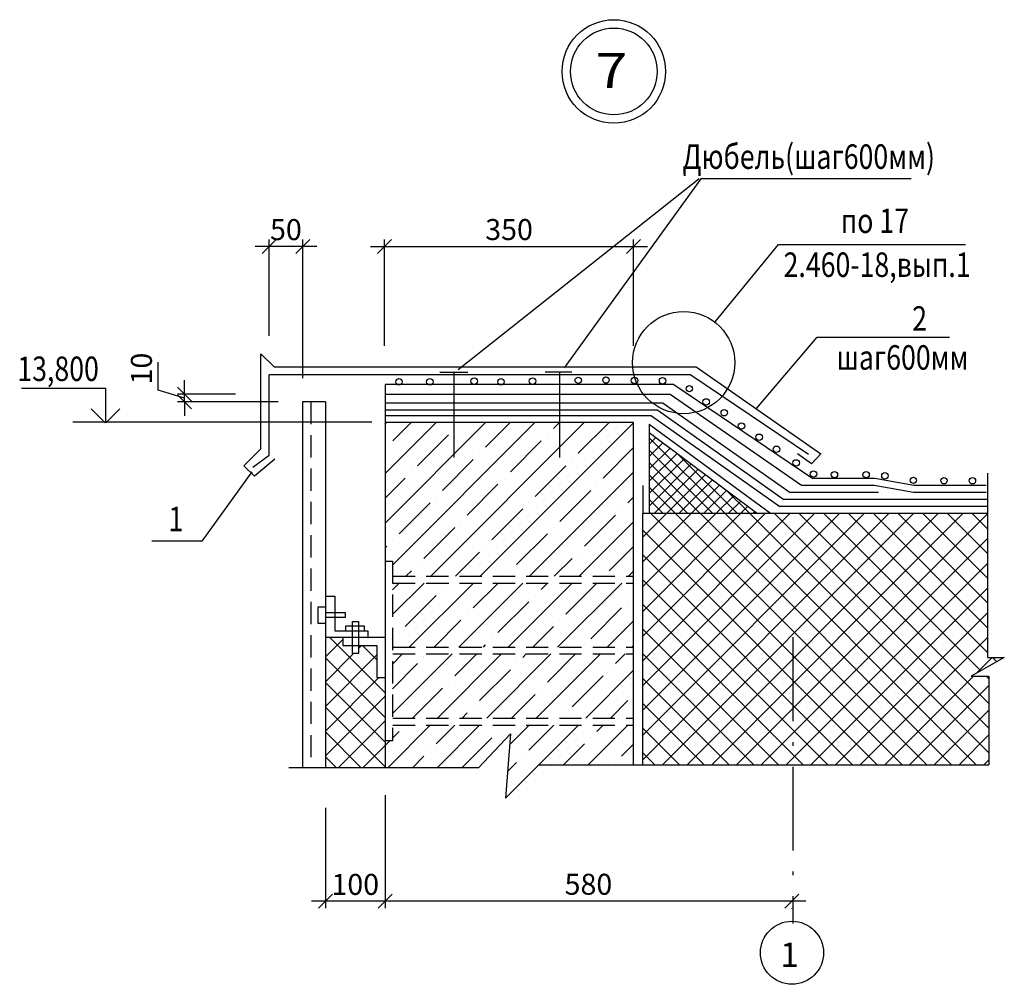
# Model space of a CAD drawing. Extents: x 63 to 204, y 438 to 576.
import ezdxf
from ezdxf.enums import TextEntityAlignment as Align

# ---------------------------------------------------------------- set-up
doc = ezdxf.new("R2010")
doc.units = 0
doc.header["$MEASUREMENT"] = 0
doc.header["$PDMODE"] = 2
doc.linetypes.add('ACAD_ISO10W100', pattern=[18.5, 12, -3, 0.5, -3])
doc.linetypes.add('HIDDEN', pattern=[9.525, 6.35, -3.175])
doc.layers.get('0').update_dxf_attribs({"linetype": 'CONTINUOUS'})
doc.layers.get('DEFPOINTS').update_dxf_attribs({"linetype": 'CONTINUOUS'})
doc.layers.add('STENU', color=6, linetype='CONTINUOUS')
doc.styles.add('STYLE1', font='txt12.shx', dxfattribs={"width": 0.8, "height": 3.5})
doc.styles.add('STYLE2', font='txt12.shx', dxfattribs={"height": 3.5})
doc.styles.add('STYLE3', font='txt12.shx', dxfattribs={"width": 0.8, "height": 3})
doc.dimstyles.get("Standard").update_dxf_attribs({"dimtxt": 3, "dimasz": 2, "dimexe": 1, "dimexo": 3, "dimgap": 0.8, "dimtad": 1, "dimdec": 0, "dimlfac": 20, "dimzin": 0, "dimdsep": 46, "dimtxsty": 'STYLE3', "dimblk1": 'OBLIQUE', "dimblk2": 'OBLIQUE', "dimsah": 1, "dimcen": 0, "dimdle": 2, "dimclrd": 6, "dimclre": 6, "dimclrt": 7, "dimaunit": 2, "dimadec": 0, "dimazin": 0, "dimtfac": 1, "dimtdec": 0, "dimtofl": 0, "dimtmove": 1, "dimatfit": 3, "dimldrblk": 'OBLIQUE', "dimfxl": 0, "dimtvp": 2, "dimtolj": 1, "dimtzin": 0, "dimarcsym": 0})
pattern_1 = [(45, (-25.48, 23.05), (-1.767767, 1.767767), []), (135, (-25.48, 23.05), (-1.767767, -1.767767), [])]

# ---------------------------------------------------------------- blocks, each defined once
blk = doc.blocks.new('_OBLIQUE')
at = {"color": 0, "linetype": 'ByBlock', "ltscale": 0.3}
blk.add_line((-0.5, -0.5), (0.5, 0.5), dxfattribs=at)
blk = doc.blocks.new('*D2')
at = {"color": 6, "linetype": 'ByBlock', "ltscale": 0.3}
for p, q in [((346.2, 663.85), (346.2, 647.69)), ((406.38, 648.69), (344.2, 648.69)), ((404.38, 647.65), (404.38, 647.69))]:
    blk.add_line(p, q, dxfattribs=at)
at = {"layer": 'DEFPOINTS', "color": 0, "linetype": 'ByBlock', "ltscale": 0.3}
for p in [(346.2, 666.85), (404.38, 650.65), (346.2, 648.69)]:
    blk.add_point(p, dxfattribs=at)
at = {"color": 6, "linetype": 'ByBlock', "ltscale": 0.3, "xscale": 2, "yscale": 2, "zscale": 2, "rotation": 180}
blk.add_blockref('_OBLIQUE', (346.2, 648.69), dxfattribs=at)
at = {"color": 6, "linetype": 'ByBlock', "ltscale": 0.3, "xscale": 2, "yscale": 2, "zscale": 2}
blk.add_blockref('_OBLIQUE', (404.38, 648.69), dxfattribs=at)
at = {"color": 7, "linetype": 'ByBlock', "ltscale": 0.3, "insert": (375.29, 651.1), "char_height": 3, "attachment_point": 5, "style": 'STYLE3'}
blk.add_mtext('\\A1;580', dxfattribs=at)
blk = doc.blocks.new('*D3')
at = {"color": 6, "linetype": 'ByBlock', "ltscale": 0.3}
for p, q in [((336.44, 742.28), (327.61, 742.28)), ((329.61, 729.5), (329.61, 743.28)), ((334.44, 723.43), (334.44, 743.28))]:
    blk.add_line(p, q, dxfattribs=at)
at = {"layer": 'DEFPOINTS', "color": 0, "linetype": 'ByBlock', "ltscale": 0.3}
for p in [(329.61, 742.28), (329.61, 726.5), (334.44, 720.43)]:
    blk.add_point(p, dxfattribs=at)
at = {"color": 6, "linetype": 'ByBlock', "ltscale": 0.3, "xscale": 2, "yscale": 2, "zscale": 2, "rotation": 180}
blk.add_blockref('_OBLIQUE', (329.61, 742.28), dxfattribs=at)
at = {"color": 6, "linetype": 'ByBlock', "ltscale": 0.3, "xscale": 2, "yscale": 2, "zscale": 2}
blk.add_blockref('_OBLIQUE', (334.44, 742.28), dxfattribs=at)
at = {"color": 7, "linetype": 'ByBlock', "ltscale": 0.3, "insert": (332.02, 744.69), "char_height": 3, "attachment_point": 5, "style": 'STYLE3'}
blk.add_mtext('\\A1;50', dxfattribs=at)
blk = doc.blocks.new('*D4')
at = {"color": 6, "linetype": 'ByBlock', "ltscale": 0.3}
for p, q in [((344.14, 742.29), (383.75, 742.29)), ((346.14, 728.09), (346.14, 743.29)), ((381.75, 728.09), (381.75, 743.29))]:
    blk.add_line(p, q, dxfattribs=at)
at = {"layer": 'DEFPOINTS', "color": 0, "linetype": 'ByBlock', "ltscale": 0.3}
for p in [(381.75, 742.29), (346.14, 725.09), (381.75, 725.09)]:
    blk.add_point(p, dxfattribs=at)
at = {"color": 6, "linetype": 'ByBlock', "ltscale": 0.3, "xscale": 2, "yscale": 2, "zscale": 2, "rotation": 180}
blk.add_blockref('_OBLIQUE', (346.14, 742.29), dxfattribs=at)
at = {"color": 6, "linetype": 'ByBlock', "ltscale": 0.3, "xscale": 2, "yscale": 2, "zscale": 2}
blk.add_blockref('_OBLIQUE', (381.75, 742.29), dxfattribs=at)
at = {"color": 7, "linetype": 'ByBlock', "ltscale": 0.3, "insert": (363.94, 744.7), "char_height": 3, "attachment_point": 5, "style": 'STYLE3'}
blk.add_mtext('\\A1;350', dxfattribs=at)
blk = doc.blocks.new('*D5')
at = {"color": 6, "linetype": 'ByBlock', "ltscale": 0.3}
for p, q in [((313.74, 721.75), (313.74, 725.75)), ((317.53, 721.17), (317.53, 723.17)), ((317.53, 720.61), (313.74, 721.75)), ((324.83, 721.17), (316.53, 721.17)), ((317.53, 720.05), (317.53, 721.17)), ((330.89, 720.05), (316.53, 720.05)), ((317.53, 720.05), (317.53, 718.05))]:
    blk.add_line(p, q, dxfattribs=at)
at = {"layer": 'DEFPOINTS', "color": 0, "linetype": 'ByBlock', "ltscale": 0.3}
for p in [(317.53, 721.17), (327.83, 721.17), (333.89, 720.05)]:
    blk.add_point(p, dxfattribs=at)
at = {"color": 6, "linetype": 'ByBlock', "ltscale": 0.3, "xscale": 2, "yscale": 2, "zscale": 2}
for p, rotation in [((317.53, 721.17), 270), ((317.53, 720.05), 90)]:
    blk.add_blockref('_OBLIQUE', p, dxfattribs=dict(at, rotation=rotation))
at = {"color": 7, "linetype": 'ByBlock', "ltscale": 0.3, "insert": (311.35, 722.55), "char_height": 3, "attachment_point": 4, "rotation": 90, "style": 'STYLE3'}
blk.add_mtext('\\A1;10', dxfattribs=at)
blk = doc.blocks.new('*D6')
at = {"color": 6, "linetype": 'ByBlock', "ltscale": 0.3}
for p, q in [((337.69, 662.05), (337.69, 647.69)), ((348.2, 648.69), (335.69, 648.69))]:
    blk.add_line(p, q, dxfattribs=at)
at = {"layer": 'DEFPOINTS', "color": 0, "linetype": 'ByBlock', "ltscale": 0.3}
for p in [(346.2, 666.85), (337.69, 665.05), (337.69, 648.69)]:
    blk.add_point(p, dxfattribs=at)
at = {"color": 6, "linetype": 'ByBlock', "ltscale": 0.3, "xscale": 2, "yscale": 2, "zscale": 2, "rotation": 180}
blk.add_blockref('_OBLIQUE', (337.69, 648.69), dxfattribs=at)
at = {"color": 6, "linetype": 'ByBlock', "ltscale": 0.3, "xscale": 2, "yscale": 2, "zscale": 2}
blk.add_blockref('_OBLIQUE', (346.2, 648.69), dxfattribs=at)
at = {"color": 7, "linetype": 'ByBlock', "ltscale": 0.3, "insert": (341.94, 651.08), "char_height": 3, "attachment_point": 5, "style": 'STYLE3'}
blk.add_mtext('\\A1;100', dxfattribs=at)

msp = doc.modelspace()

# ---------------------------------------------------------------- hatches: boundary and pattern name
at = {"layer": 'STENU', "linetype": 'Continuous', "ltscale": 0.3}
h = msp.add_hatch(dxfattribs=at)
h.set_pattern_fill('ANSI35', color=4, scale=20, style=0)
h.set_pattern_definition([(45, (-25.48, 23.05), (-3.535534, 3.535534), []), (45, (-21.9445, 23.05), (-3.535534, 3.535534), [6.25, -1.25, 0, -1.25])])
h.paths.add_polyline_path([(151.24, 496.03), (151.24, 518), (115.7, 518), (115.7, 498.18), (116.75, 498.18), (116.75, 496.03)])
h.paths.add_polyline_path([(116.75, 495.07), (116.75, 485.9), (151.24, 485.9), (151.24, 495.07)])
h.paths.add_polyline_path([(151.24, 475.77), (151.24, 484.94), (116.75, 484.94), (116.75, 475.77)])
h.paths.add_polyline_path([(151.24, 469.07), (151.24, 474.74), (116.75, 474.74), (116.75, 472.5), (115.7, 472.5), (115.7, 468.66), (129.086, 468.66), (133.65, 473.49), (132.93, 464.31), (137.69, 469.07)])
h = msp.add_hatch(dxfattribs=at)
h.set_pattern_fill('ANSI37', color=4, scale=10, style=0)
h.set_pattern_definition([(45, (-25.48, 23.05), (-0.8838835, 0.8838835), []), (135, (-25.48, 23.05), (-0.8838835, -0.8838835), [])])
h.paths.add_polyline_path([(153.49, 504.99), (168.993, 504.99), (153.49, 516.576)])
h = msp.add_hatch(dxfattribs=at)
h.set_pattern_fill('ANSI37', color=4, scale=20, style=0)
h.set_pattern_definition(pattern_1)
h.paths.add_polyline_path([(152.52, 504.99), (152.52, 469.07), (202.08, 469.07), (202.08, 481.76), (199.54, 481.76), (204.28, 484.4), (201.86, 484.4), (201.86, 504.99)])
h = msp.add_hatch(dxfattribs=at)
h.set_pattern_fill('ANSI37', color=4, scale=20, style=0)
h.set_pattern_definition(pattern_1)
h.paths.add_polyline_path([(107.16, 468.66), (115.7, 468.66), (115.7, 481.55), (114.52, 481.55), (114.52, 486.13), (111.92, 486.13), (111.92, 484.98), (111.02, 484.98), (111.02, 486.13), (109.65, 486.13), (109.65, 487.28), (107.16, 487.28)])

# ---------------------------------------------------------------- linework, layer by layer
at = {"color": 6}
for p in [(63.7, 522.942), (75.745, 517.987)]:
    msp.add_line(p, (75.745, 522.942), dxfattribs=at)
at = {"color": 3}
for p, q in [((75.673, 517.987), (73.673, 519.987)), ((75.745, 517.987), (77.745, 519.987))]:
    msp.add_line(p, q, dxfattribs=at)
at = {"color": 4, "linetype": 'Continuous', "ltscale": 0.3}
msp.add_line((113.8, 518.069), (71.041, 518.069), dxfattribs=at)
at = {"layer": 'STENU', "linetype": 'Continuous', "ltscale": 0.3}
for p, q in [((160.61, 552.83), (126.15, 525.55)), ((160.88, 552.83), (141.31, 525.83)), ((190.98, 552.83), (160.88, 552.83)), ((162.93, 532.4), (171.96, 543.47)), ((171.96, 543.47), (198.75, 543.47)), ((168.82, 520.01), (177.52, 530.21)), ((177.52, 530.21), (196.44, 530.21)), ((97.91, 527.831), (99.856, 525.95)), ((97.91, 514.26), (97.91, 527.831)), ((99.856, 525.95), (160.225, 525.95)), ((160.225, 525.95), (178.059, 513.559)), ((159.423, 524.84), (99.11, 524.84)), ((99.11, 513.36), (99.11, 524.84)), ((123.55, 525.19), (127.54, 525.19)), ((125.55, 525.27), (125.55, 513.01)), ((138.58, 525.27), (142.41, 525.27)), ((140.66, 525.19), (140.66, 513.01)), ((159.423, 524.84), (176.25, 513.48)), ((115.7, 523.43), (115.7, 468.66)), ((157.012, 523.43), (115.7, 523.43)), ((157.012, 523.43), (176.882, 509.99)), ((156.493, 522.01), (115.7, 522.01)), ((175.284, 508.99), (156.493, 522.01)), ((103.91, 520.95), (103.91, 468.66)), ((107.16, 520.95), (103.91, 520.95)), ((107.16, 520.95), (107.16, 468.66)), ((155.469, 520.76), (115.7, 520.76)), ((154.709, 519.79), (115.7, 519.79)), ((154.709, 519.79), (172.723, 506.99)), ((155.469, 520.76), (173.637, 507.99)), ((153.813, 518.97), (115.7, 518.97)), ((153.813, 518.97), (172.16, 505.99)), ((151.24, 518), (115.7, 518)), ((151.24, 469.07), (151.24, 518)), ((153.49, 517.775), (170.84, 505.05)), ((153.49, 517.775), (153.49, 504.99)), ((153.49, 516.576), (168.993, 504.99)), ((95.483, 511.833), (97.91, 514.26)), ((96.8, 511.63), (99.11, 513.36)), ((99.93, 512.75), (97.04, 510.35)), ((176.72, 512.118), (174.71, 513.55)), ((178.091, 513.59), (176.72, 512.118)), ((97.04, 510.35), (95.483, 511.833)), ((96.65, 510.95), (89.49, 501.03)), ((185.75, 509.99), (176.882, 509.99)), ((191.357, 509.01), (185.75, 509.99)), ((201.86, 510.78), (201.86, 484.4)), ((152.58, 508.99), (152.58, 504.99)), ((185.663, 508.99), (175.284, 508.99)), ((191.27, 508.01), (185.663, 508.99)), ((201.69, 509.01), (191.357, 509.01)), ((186.27, 507.99), (173.637, 507.99)), ((201.69, 508.01), (191.27, 508.01)), ((201.86, 505.99), (172.16, 505.99)), ((201.86, 506.99), (172.723, 506.99)), ((201.86, 504.99), (152.52, 504.99)), ((152.52, 504.99), (152.52, 469.07)), ((89.49, 501.03), (82.32, 501.03)), ((115.72, 498.18), (116.75, 498.18)), ((107.16, 493.21), (108.5, 493.21)), ((108.5, 493.21), (108.5, 488.25)), ((106.08, 491.61), (106.08, 489.35)), ((107.15, 491.61), (106.08, 491.61)), ((107.16, 490.85), (109.99, 490.85)), ((109.99, 490.85), (109.99, 490.13)), ((106.08, 489.35), (107.2, 489.35)), ((109.99, 490.13), (107.16, 490.13)), ((110.11, 488.93), (112.73, 488.93)), ((110.11, 488.24), (110.11, 488.93)), ((111.02, 484.98), (111.02, 489.57)), ((111.02, 489.57), (111.92, 489.57)), ((111.92, 489.57), (111.92, 484.98)), ((112.73, 488.93), (112.73, 488.24)), ((108.5, 488.25), (113.24, 488.25)), ((109.65, 487.34), (109.65, 486.13)), ((113.24, 488.25), (113.24, 487.2)), ((115.67, 487.28), (107.21, 487.28)), ((109.65, 486.13), (114.52, 486.13)), ((114.52, 486.13), (114.52, 481.55)), ((111.92, 484.98), (111.02, 484.98)), ((204.28, 484.4), (199.54, 481.76)), ((201.86, 484.4), (204.28, 484.4)), ((199.54, 481.76), (202.08, 481.76)), ((202.08, 481.76), (202.08, 469.07)), ((114.52, 481.55), (115.72, 481.55)), ((129.086, 468.66), (133.65, 473.49)), ((133.65, 473.49), (132.93, 464.31)), ((116.75, 472.5), (115.72, 472.5)), ((132.93, 464.31), (137.69, 469.07)), ((137.69, 469.07), (202.08, 469.07)), ((129.086, 468.66), (101.93, 468.66))]:
    msp.add_line(p, q, dxfattribs=at)
at = {"layer": 'STENU', "linetype": 'HIDDEN', "ltscale": 0.5}
for p, q in [((105.06, 520.95), (105.06, 468.66)), ((116.75, 498.18), (116.75, 472.5)), ((116.83, 496.03), (151.24, 496.03)), ((116.83, 495.07), (151.24, 495.07)), ((116.83, 485.9), (151.24, 485.9)), ((116.83, 484.94), (151.24, 484.94)), ((116.83, 475.77), (151.24, 475.77)), ((116.83, 474.74), (151.24, 474.74))]:
    msp.add_line(p, q, dxfattribs=at)
at = {"layer": 'STENU', "color": 4, "linetype": 'ACAD_ISO10W100'}
msp.add_line((174.05, 487.31), (174.05, 446.4), dxfattribs=at)
at = {"layer": 'STENU', "color": 6}
for radius in [7.4, 6.2]:
    msp.add_circle((148.423, 568.2, -4376.198), radius, dxfattribs=at)
at = {"layer": 'STENU', "linetype": 'Continuous', "ltscale": 0.3}
for centre, radius in [((158.41, 526.58), 7.305), ((117.69, 523.84), 0.46), ((122.1, 523.84), 0.46), ((128.44, 523.93), 0.46), ((132.29, 523.84), 0.46), ((136.79, 523.93), 0.46), ((143.34, 524.04), 0.46), ((147.3, 524.08), 0.46), ((151.38, 524.03), 0.46), ((155.4, 523.97), 0.46), ((159.22, 522.85), 0.46), ((161.63, 520.96), 0.46), ((164.22, 519.41), 0.46), ((166.69, 517.52), 0.46), ((169.22, 515.91), 0.46), ((171.69, 514.19), 0.46), ((174.5, 512.24), 0.46), ((176.99, 510.65), 0.46), ((179.98, 510.56), 0.46), ((184.51, 510.56), 0.46), ((187.2, 510.39), 0.46), ((191.27, 509.75), 0.46), ((195.65, 509.69), 0.46), ((199.72, 509.69), 0.46), ((173.91, 442.21), 4.51)]:
    msp.add_circle(centre, radius, dxfattribs=at)

# ---------------------------------------------------------------- texts
at = {"color": 5, "linetype": 'Continuous', "style": 'STYLE1'}
for s, height, width, p in [('7', 5, 1.2, (148.088, 565.845)), ('Дюбель(шаг600мм)', 3.5, 0.8, (176.308, 554.275)), ('по 17', 3.5, 0.8, (185.768, 545.105)), ('2.460-18,вып.1', 3.5, 0.8, (186.088, 538.825)), ('2', 3.5, 0.8, (192.168, 531.135)), ('шаг600мм', 3.5, 0.8, (189.718, 525.565)), ('1', 3.5, 0.8, (85.778, 502.475))]:
    msp.add_text(s, height=height, dxfattribs=dict(at, width=width)).set_placement(p, align=Align.CENTER)
at = {"color": 5, "style": 'STYLE1', "width": 0.8}
msp.add_text('13,800', height=3.5, dxfattribs=at).set_placement((63.101, 523.942))
at = {"color": 5, "linetype": 'Continuous', "style": 'STYLE2'}
msp.add_text('1', height=3.5, dxfattribs=at).set_placement((173.558, 440.175), align=Align.CENTER)

# ---------------------------------------------------------------- dimensions: what is measured, and where the dimension line sits
at = {"layer": 'STENU', "linetype": 'Continuous', "ltscale": 0.3}
for base, p1, p2, text, override, picture, middle in [((99.11, 543.18), (103.94, 521.33), (99.11, 527.4), '50', {"dimscale": 1, "dimtofl": 0}, '*D3', (101.525, 545.591)), ((151.25, 543.19), (115.64, 525.99), (151.25, 525.99), '350', {"dimscale": 1}, '*D4', (133.445, 545.601)), ((107.19, 449.59), (115.7, 467.75), (107.19, 465.95), '100', {"dimscale": 1, "dimse1": 1}, '*D6', (111.445, 451.979)), ((115.7, 449.59), (173.88, 451.55), (115.7, 467.75), '580', {"dimscale": 1}, '*D2', (144.79, 452.001))]:
    dim = msp.add_linear_dim(base=base, p1=p1, p2=p2, text=text, dimstyle='Standard', override=override, dxfattribs=at)
    dim.commit()
    dim.dimension.update_dxf_attribs({"geometry": picture, "text_midpoint": middle, "insert": (-230.5, -199.1)})
dim = msp.add_linear_dim(base=(87.03, 522.07), p1=(103.39, 520.95), p2=(97.33, 522.07), angle=90, text='10', dimstyle='Standard', override={"dimscale": 1}, dxfattribs=at)
dim.commit()
dim.dimension.update_dxf_attribs({"geometry": '*D5', "text_midpoint": (80.852, 523.447), "insert": (-230.5, -199.1)})

doc.saveas('drawing.dxf')
